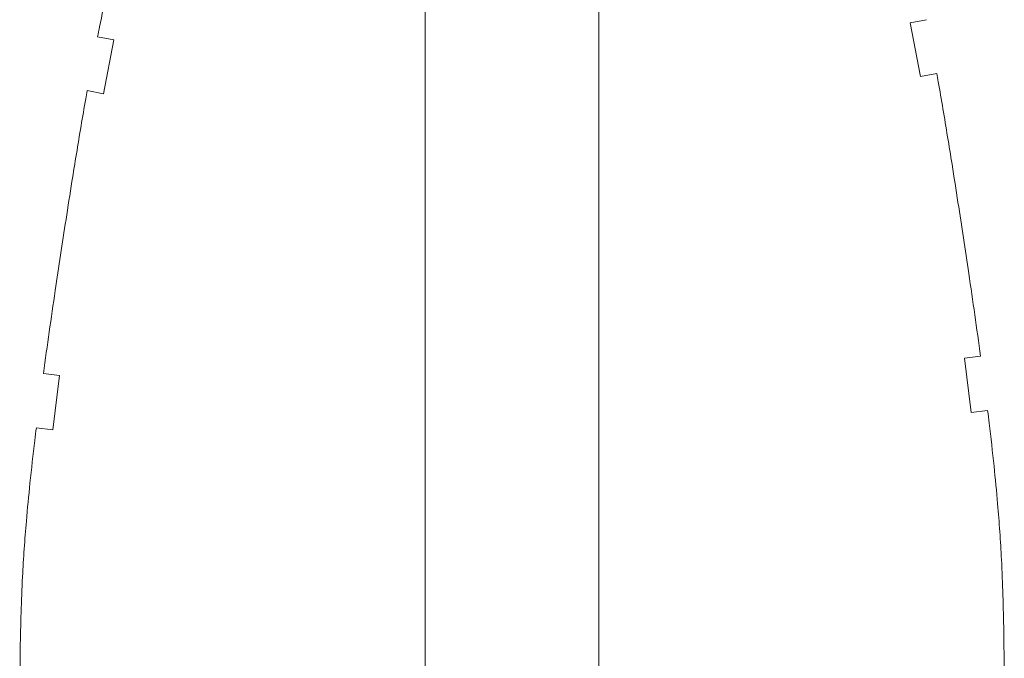
# Model space of a CAD drawing. Units: centimetres. Extents: x -13.5 to 80.4, y -87.2 to -17.1.
# Drawn here: x 41.2 to 59.2, y -44.7 to -33.1 of the extents above; entities that cross this region are included whole.
import ezdxf

# ---------------------------------------------------------------- set-up
doc = ezdxf.new("R2010")
doc.units = ezdxf.units.CM
doc.header["$MEASUREMENT"] = 0
doc.layers.add('DEFAULT', color=7, linetype='Continuous')

msp = doc.modelspace()

# ---------------------------------------------------------------- linework, layer by layer
at = {"layer": 'DEFAULT', "lineweight": 5}
for points in [[(51.80986, -27.3846), (51.80986, -27.3846), (51.80986, -48.65261), (51.80986, -48.65261)], [(51.80986, -27.3846), (51.80986, -27.3846), (51.80986, -48.65261), (51.80986, -48.65261)], [(51.80986, -27.3846), (51.80986, -27.3846), (51.80986, -48.65261), (51.80986, -48.65261)], [(51.80986, -27.3846), (51.80986, -27.3846), (51.80986, -48.65261), (51.80986, -48.65261)], [(51.80986, -27.3846), (51.80986, -27.3846), (51.80986, -48.65261), (51.80986, -48.65261)], [(51.80986, -27.3846), (51.80986, -27.3846), (51.80986, -48.65261), (51.80986, -48.65261)], [(51.80986, -27.3846), (51.80986, -27.3846), (51.80986, -48.65261), (51.80986, -48.65261)], [(51.80986, -27.3846), (51.80986, -27.3846), (51.80986, -48.65261), (51.80986, -48.65261)], [(51.80986, -27.3846), (51.80986, -27.3846), (51.80986, -48.65261), (51.80986, -48.65261)], [(51.80986, -27.3846), (51.80986, -27.3846), (51.80986, -48.65261), (51.80986, -48.65261)], [(51.80986, -27.3846), (51.80986, -27.3846), (51.80986, -48.65261), (51.80986, -48.65261)], [(51.80986, -27.3846), (51.80986, -27.3846), (51.80986, -48.65261), (51.80986, -48.65261)], [(51.80986, -27.3846), (51.80986, -27.3846), (51.80986, -48.65261), (51.80986, -48.65261)], [(51.80986, -27.3846), (51.80986, -27.3846), (51.80986, -48.65261), (51.80986, -48.65261)], [(51.80986, -27.3846), (51.80986, -27.3846), (51.80986, -48.65261), (51.80986, -48.65261)], [(51.80986, -27.3846), (51.80986, -27.3846), (51.80986, -48.65261), (51.80986, -48.65261)], [(51.80986, -27.3846), (51.80986, -27.3846), (51.80986, -48.65261), (51.80986, -48.65261)], [(51.80986, -27.3846), (51.80986, -27.3846), (51.80986, -48.65261), (51.80986, -48.65261)], [(51.80986, -27.3846), (51.80986, -27.3846), (51.80986, -48.65261), (51.80986, -48.65261)], [(51.80986, -27.3846), (51.80986, -27.3846), (51.80986, -48.65261), (51.80986, -48.65261)], [(51.80986, -27.3846), (51.80986, -27.3846), (51.80986, -48.65261), (51.80986, -48.65261)], [(48.63946, -27.69718), (48.63946, -27.69718), (48.63946, -48.96519), (48.63946, -48.96519)], [(48.63946, -27.69718), (48.63946, -27.69718), (48.63946, -48.96519), (48.63946, -48.96519)], [(48.63946, -27.69718), (48.63946, -27.69718), (48.63946, -48.96519), (48.63946, -48.96519)], [(48.63946, -27.69718), (48.63946, -27.69718), (48.63946, -48.96519), (48.63946, -48.96519)], [(48.63946, -27.69718), (48.63946, -27.69718), (48.63946, -48.96519), (48.63946, -48.96519)], [(48.63946, -27.69718), (48.63946, -27.69718), (48.63946, -48.96519), (48.63946, -48.96519)], [(48.63946, -27.69718), (48.63946, -27.69718), (48.63946, -48.96519), (48.63946, -48.96519)], [(48.63946, -27.69718), (48.63946, -27.69718), (48.63946, -48.96519), (48.63946, -48.96519)], [(48.63946, -27.69718), (48.63946, -27.69718), (48.63946, -48.96519), (48.63946, -48.96519)], [(48.63946, -27.69718), (48.63946, -27.69718), (48.63946, -48.96519), (48.63946, -48.96519)], [(48.63946, -27.69718), (48.63946, -27.69718), (48.63946, -48.96519), (48.63946, -48.96519)], [(48.63946, -27.69718), (48.63946, -27.69718), (48.63946, -48.96519), (48.63946, -48.96519)], [(48.63946, -27.69718), (48.63946, -27.69718), (48.63946, -48.96519), (48.63946, -48.96519)], [(48.63946, -27.69718), (48.63946, -27.69718), (48.63946, -48.96519), (48.63946, -48.96519)], [(48.63946, -27.69718), (48.63946, -27.69718), (48.63946, -48.96519), (48.63946, -48.96519)], [(48.63946, -27.69718), (48.63946, -27.69718), (48.63946, -48.96519), (48.63946, -48.96519)], [(48.63946, -27.69718), (48.63946, -27.69718), (48.63946, -48.96519), (48.63946, -48.96519)], [(48.63946, -27.69718), (48.63946, -27.69718), (48.63946, -48.96519), (48.63946, -48.96519)], [(48.63946, -27.69718), (48.63946, -27.69718), (48.63946, -48.96519), (48.63946, -48.96519)], [(48.63946, -27.69718), (48.63946, -27.69718), (48.63946, -48.96519), (48.63946, -48.96519)], [(48.63946, -27.69718), (48.63946, -27.69718), (48.63946, -48.96519), (48.63946, -48.96519)], [(57.48829, -33.12515), (57.48829, -33.12515), (57.78298, -33.06894), (57.78298, -33.06894)], [(57.48829, -33.12515), (57.48829, -33.12515), (57.78298, -33.06894), (57.78298, -33.06894)], [(57.48829, -33.12515), (57.48829, -33.12515), (57.78298, -33.06894), (57.78298, -33.06894)], [(57.48829, -33.12515), (57.48829, -33.12515), (57.78298, -33.06894), (57.78298, -33.06894)], [(57.48829, -33.12515), (57.48829, -33.12515), (57.78298, -33.06894), (57.78298, -33.06894)], [(57.48829, -33.12515), (57.48829, -33.12515), (57.78298, -33.06894), (57.78298, -33.06894)], [(57.48829, -33.12515), (57.48829, -33.12515), (57.78298, -33.06894), (57.78298, -33.06894)], [(57.48829, -33.12515), (57.48829, -33.12515), (57.78298, -33.06894), (57.78298, -33.06894)], [(57.48829, -33.12515), (57.48829, -33.12515), (57.78298, -33.06894), (57.78298, -33.06894)], [(57.48829, -33.12515), (57.48829, -33.12515), (57.78298, -33.06894), (57.78298, -33.06894)], [(57.48829, -33.12515), (57.48829, -33.12515), (57.78298, -33.06894), (57.78298, -33.06894)], [(57.48829, -33.12515), (57.48829, -33.12515), (57.78298, -33.06894), (57.78298, -33.06894)], [(57.48829, -33.12515), (57.48829, -33.12515), (57.78298, -33.06894), (57.78298, -33.06894)], [(57.48829, -33.12515), (57.48829, -33.12515), (57.78298, -33.06894), (57.78298, -33.06894)], [(57.48829, -33.12515), (57.48829, -33.12515), (57.78298, -33.06894), (57.78298, -33.06894)], [(57.48829, -33.12515), (57.48829, -33.12515), (57.78298, -33.06894), (57.78298, -33.06894)], [(57.48829, -33.12515), (57.48829, -33.12515), (57.78298, -33.06894), (57.78298, -33.06894)], [(57.48829, -33.12515), (57.48829, -33.12515), (57.78298, -33.06894), (57.78298, -33.06894)], [(57.48829, -33.12515), (57.48829, -33.12515), (57.78298, -33.06894), (57.78298, -33.06894)], [(57.48829, -33.12515), (57.48829, -33.12515), (57.78298, -33.06894), (57.78298, -33.06894)], [(57.48829, -33.12515), (57.48829, -33.12515), (57.78298, -33.06894), (57.78298, -33.06894)], [(57.48829, -33.12515), (57.48829, -33.12515), (57.48829, -33.12515), (57.48829, -33.12515)], [(57.48829, -33.12515), (57.48829, -33.12515), (57.48829, -33.12515), (57.48829, -33.12515)], [(57.67566, -34.10744), (57.67566, -34.10744), (57.48829, -33.12515), (57.48829, -33.12515)], [(57.67566, -34.10744), (57.67566, -34.10744), (57.48829, -33.12515), (57.48829, -33.12515)], [(57.67566, -34.10744), (57.67566, -34.10744), (57.48829, -33.12515), (57.48829, -33.12515)], [(57.67566, -34.10744), (57.67566, -34.10744), (57.48829, -33.12515), (57.48829, -33.12515)], [(57.67566, -34.10744), (57.67566, -34.10744), (57.48829, -33.12515), (57.48829, -33.12515)], [(57.67566, -34.10744), (57.67566, -34.10744), (57.48829, -33.12515), (57.48829, -33.12515)], [(57.67566, -34.10744), (57.67566, -34.10744), (57.48829, -33.12515), (57.48829, -33.12515)], [(57.67566, -34.10744), (57.67566, -34.10744), (57.48829, -33.12515), (57.48829, -33.12515)], [(57.67566, -34.10744), (57.67566, -34.10744), (57.48829, -33.12515), (57.48829, -33.12515)], [(57.67566, -34.10744), (57.67566, -34.10744), (57.48829, -33.12515), (57.48829, -33.12515)], [(57.67566, -34.10744), (57.67566, -34.10744), (57.48829, -33.12515), (57.48829, -33.12515)], [(57.67566, -34.10744), (57.67566, -34.10744), (57.48829, -33.12515), (57.48829, -33.12515)], [(57.67566, -34.10744), (57.67566, -34.10744), (57.48829, -33.12515), (57.48829, -33.12515)], [(57.67566, -34.10744), (57.67566, -34.10744), (57.48829, -33.12515), (57.48829, -33.12515)], [(57.67566, -34.10744), (57.67566, -34.10744), (57.48829, -33.12515), (57.48829, -33.12515)], [(57.67566, -34.10744), (57.67566, -34.10744), (57.48829, -33.12515), (57.48829, -33.12515)], [(57.67566, -34.10744), (57.67566, -34.10744), (57.48829, -33.12515), (57.48829, -33.12515)], [(57.67566, -34.10744), (57.67566, -34.10744), (57.48829, -33.12515), (57.48829, -33.12515)], [(57.67566, -34.10744), (57.67566, -34.10744), (57.48829, -33.12515), (57.48829, -33.12515)], [(57.67566, -34.10744), (57.67566, -34.10744), (57.48829, -33.12515), (57.48829, -33.12515)], [(57.67566, -34.10744), (57.67566, -34.10744), (57.48829, -33.12515), (57.48829, -33.12515)], [(57.78298, -33.06894), (57.78298, -33.06894), (57.78298, -33.06894), (57.78298, -33.06894)], [(42.66634, -33.38152), (42.66634, -33.38152), (42.66634, -33.38152), (42.66634, -33.38152)], [(42.96102, -33.43773), (42.96102, -33.43773), (42.66634, -33.38152), (42.66634, -33.38152)], [(42.96102, -33.43773), (42.96102, -33.43773), (42.66634, -33.38152), (42.66634, -33.38152)], [(42.96102, -33.43773), (42.96102, -33.43773), (42.66634, -33.38152), (42.66634, -33.38152)], [(42.96102, -33.43773), (42.96102, -33.43773), (42.66634, -33.38152), (42.66634, -33.38152)], [(42.96102, -33.43773), (42.96102, -33.43773), (42.66634, -33.38152), (42.66634, -33.38152)], [(42.96102, -33.43773), (42.96102, -33.43773), (42.66634, -33.38152), (42.66634, -33.38152)], [(42.96102, -33.43773), (42.96102, -33.43773), (42.66634, -33.38152), (42.66634, -33.38152)], [(42.96102, -33.43773), (42.96102, -33.43773), (42.66634, -33.38152), (42.66634, -33.38152)], [(42.96102, -33.43773), (42.96102, -33.43773), (42.66634, -33.38152), (42.66634, -33.38152)], [(42.96102, -33.43773), (42.96102, -33.43773), (42.66634, -33.38152), (42.66634, -33.38152)], [(42.96102, -33.43773), (42.96102, -33.43773), (42.66634, -33.38152), (42.66634, -33.38152)], [(42.96102, -33.43773), (42.96102, -33.43773), (42.66634, -33.38152), (42.66634, -33.38152)], [(42.96102, -33.43773), (42.96102, -33.43773), (42.66634, -33.38152), (42.66634, -33.38152)], [(42.96102, -33.43773), (42.96102, -33.43773), (42.66634, -33.38152), (42.66634, -33.38152)], [(42.96102, -33.43773), (42.96102, -33.43773), (42.66634, -33.38152), (42.66634, -33.38152)], [(42.96102, -33.43773), (42.96102, -33.43773), (42.66634, -33.38152), (42.66634, -33.38152)], [(42.96102, -33.43773), (42.96102, -33.43773), (42.66634, -33.38152), (42.66634, -33.38152)], [(42.96102, -33.43773), (42.96102, -33.43773), (42.66634, -33.38152), (42.66634, -33.38152)], [(42.96102, -33.43773), (42.96102, -33.43773), (42.66634, -33.38152), (42.66634, -33.38152)], [(42.96102, -33.43773), (42.96102, -33.43773), (42.66634, -33.38152), (42.66634, -33.38152)], [(42.96102, -33.43773), (42.96102, -33.43773), (42.66634, -33.38152), (42.66634, -33.38152)], [(42.77366, -34.42002), (42.77366, -34.42002), (42.96102, -33.43773), (42.96102, -33.43773)], [(42.77366, -34.42002), (42.77366, -34.42002), (42.96102, -33.43773), (42.96102, -33.43773)], [(42.77366, -34.42002), (42.77366, -34.42002), (42.96102, -33.43773), (42.96102, -33.43773)], [(42.77366, -34.42002), (42.77366, -34.42002), (42.96102, -33.43773), (42.96102, -33.43773)], [(42.77366, -34.42002), (42.77366, -34.42002), (42.96102, -33.43773), (42.96102, -33.43773)], [(42.77366, -34.42002), (42.77366, -34.42002), (42.96102, -33.43773), (42.96102, -33.43773)], [(42.77366, -34.42002), (42.77366, -34.42002), (42.96102, -33.43773), (42.96102, -33.43773)], [(42.77366, -34.42002), (42.77366, -34.42002), (42.96102, -33.43773), (42.96102, -33.43773)], [(42.77366, -34.42002), (42.77366, -34.42002), (42.96102, -33.43773), (42.96102, -33.43773)], [(42.77366, -34.42002), (42.77366, -34.42002), (42.96102, -33.43773), (42.96102, -33.43773)], [(42.77366, -34.42002), (42.77366, -34.42002), (42.96102, -33.43773), (42.96102, -33.43773)], [(42.77366, -34.42002), (42.77366, -34.42002), (42.96102, -33.43773), (42.96102, -33.43773)], [(42.77366, -34.42002), (42.77366, -34.42002), (42.96102, -33.43773), (42.96102, -33.43773)], [(42.77366, -34.42002), (42.77366, -34.42002), (42.96102, -33.43773), (42.96102, -33.43773)], [(42.77366, -34.42002), (42.77366, -34.42002), (42.96102, -33.43773), (42.96102, -33.43773)], [(42.77366, -34.42002), (42.77366, -34.42002), (42.96102, -33.43773), (42.96102, -33.43773)], [(42.77366, -34.42002), (42.77366, -34.42002), (42.96102, -33.43773), (42.96102, -33.43773)], [(42.77366, -34.42002), (42.77366, -34.42002), (42.96102, -33.43773), (42.96102, -33.43773)], [(42.77366, -34.42002), (42.77366, -34.42002), (42.96102, -33.43773), (42.96102, -33.43773)], [(42.77366, -34.42002), (42.77366, -34.42002), (42.96102, -33.43773), (42.96102, -33.43773)], [(42.77366, -34.42002), (42.77366, -34.42002), (42.96102, -33.43773), (42.96102, -33.43773)], [(42.96102, -33.43773), (42.96102, -33.43773), (42.96102, -33.43773), (42.96102, -33.43773)], [(42.96102, -33.43773), (42.96102, -33.43773), (42.96102, -33.43773), (42.96102, -33.43773)], [(57.97035, -34.05123), (57.97035, -34.05123), (57.67566, -34.10744), (57.67566, -34.10744)], [(57.97035, -34.05123), (57.97035, -34.05123), (57.67566, -34.10744), (57.67566, -34.10744)], [(57.97035, -34.05123), (57.97035, -34.05123), (57.67566, -34.10744), (57.67566, -34.10744)], [(57.97035, -34.05123), (57.97035, -34.05123), (57.67566, -34.10744), (57.67566, -34.10744)], [(57.97035, -34.05123), (57.97035, -34.05123), (57.67566, -34.10744), (57.67566, -34.10744)], [(57.97035, -34.05123), (57.97035, -34.05123), (57.67566, -34.10744), (57.67566, -34.10744)], [(57.97035, -34.05123), (57.97035, -34.05123), (57.67566, -34.10744), (57.67566, -34.10744)], [(57.97035, -34.05123), (57.97035, -34.05123), (57.67566, -34.10744), (57.67566, -34.10744)], [(57.97035, -34.05123), (57.97035, -34.05123), (57.67566, -34.10744), (57.67566, -34.10744)], [(57.97035, -34.05123), (57.97035, -34.05123), (57.67566, -34.10744), (57.67566, -34.10744)], [(57.97035, -34.05123), (57.97035, -34.05123), (57.67566, -34.10744), (57.67566, -34.10744)], [(57.97035, -34.05123), (57.97035, -34.05123), (57.67566, -34.10744), (57.67566, -34.10744)], [(57.97035, -34.05123), (57.97035, -34.05123), (57.67566, -34.10744), (57.67566, -34.10744)], [(57.97035, -34.05123), (57.97035, -34.05123), (57.67566, -34.10744), (57.67566, -34.10744)], [(57.97035, -34.05123), (57.97035, -34.05123), (57.67566, -34.10744), (57.67566, -34.10744)], [(57.97035, -34.05123), (57.97035, -34.05123), (57.67566, -34.10744), (57.67566, -34.10744)], [(57.97035, -34.05123), (57.97035, -34.05123), (57.67566, -34.10744), (57.67566, -34.10744)], [(57.97035, -34.05123), (57.97035, -34.05123), (57.67566, -34.10744), (57.67566, -34.10744)], [(57.97035, -34.05123), (57.97035, -34.05123), (57.67566, -34.10744), (57.67566, -34.10744)], [(57.97035, -34.05123), (57.97035, -34.05123), (57.67566, -34.10744), (57.67566, -34.10744)], [(57.97035, -34.05123), (57.97035, -34.05123), (57.67566, -34.10744), (57.67566, -34.10744)], [(57.67566, -34.10744), (57.67566, -34.10744), (57.67566, -34.10744), (57.67566, -34.10744)], [(57.67566, -34.10744), (57.67566, -34.10744), (57.67566, -34.10744), (57.67566, -34.10744)], [(57.97035, -34.05123), (57.97035, -34.05123), (57.97035, -34.05123), (57.97035, -34.05123)], [(42.47897, -34.36381), (42.47897, -34.36381), (42.47897, -34.36381), (42.47897, -34.36381)], [(42.47897, -34.36381), (42.47897, -34.36381), (42.77366, -34.42002), (42.77366, -34.42002)], [(42.47897, -34.36381), (42.47897, -34.36381), (42.77366, -34.42002), (42.77366, -34.42002)], [(42.47897, -34.36381), (42.47897, -34.36381), (42.77366, -34.42002), (42.77366, -34.42002)], [(42.47897, -34.36381), (42.47897, -34.36381), (42.77366, -34.42002), (42.77366, -34.42002)], [(42.47897, -34.36381), (42.47897, -34.36381), (42.77366, -34.42002), (42.77366, -34.42002)], [(42.47897, -34.36381), (42.47897, -34.36381), (42.77366, -34.42002), (42.77366, -34.42002)], [(42.47897, -34.36381), (42.47897, -34.36381), (42.77366, -34.42002), (42.77366, -34.42002)], [(42.47897, -34.36381), (42.47897, -34.36381), (42.77366, -34.42002), (42.77366, -34.42002)], [(42.47897, -34.36381), (42.47897, -34.36381), (42.77366, -34.42002), (42.77366, -34.42002)], [(42.47897, -34.36381), (42.47897, -34.36381), (42.77366, -34.42002), (42.77366, -34.42002)], [(42.47897, -34.36381), (42.47897, -34.36381), (42.77366, -34.42002), (42.77366, -34.42002)], [(42.47897, -34.36381), (42.47897, -34.36381), (42.77366, -34.42002), (42.77366, -34.42002)], [(42.47897, -34.36381), (42.47897, -34.36381), (42.77366, -34.42002), (42.77366, -34.42002)], [(42.47897, -34.36381), (42.47897, -34.36381), (42.77366, -34.42002), (42.77366, -34.42002)], [(42.47897, -34.36381), (42.47897, -34.36381), (42.77366, -34.42002), (42.77366, -34.42002)], [(42.47897, -34.36381), (42.47897, -34.36381), (42.77366, -34.42002), (42.77366, -34.42002)], [(42.47897, -34.36381), (42.47897, -34.36381), (42.77366, -34.42002), (42.77366, -34.42002)], [(42.47897, -34.36381), (42.47897, -34.36381), (42.77366, -34.42002), (42.77366, -34.42002)], [(42.47897, -34.36381), (42.47897, -34.36381), (42.77366, -34.42002), (42.77366, -34.42002)], [(42.47897, -34.36381), (42.47897, -34.36381), (42.77366, -34.42002), (42.77366, -34.42002)], [(42.47897, -34.36381), (42.47897, -34.36381), (42.77366, -34.42002), (42.77366, -34.42002)], [(42.77366, -34.42002), (42.77366, -34.42002), (42.77366, -34.42002), (42.77366, -34.42002)], [(42.77366, -34.42002), (42.77366, -34.42002), (42.77366, -34.42002), (42.77366, -34.42002)], [(58.47674, -39.24454), (58.47674, -39.24454), (58.7694, -39.20802), (58.7694, -39.20802)], [(58.47674, -39.24454), (58.47674, -39.24454), (58.7694, -39.20802), (58.7694, -39.20802)], [(58.47674, -39.24454), (58.47674, -39.24454), (58.7694, -39.20802), (58.7694, -39.20802)], [(58.47674, -39.24454), (58.47674, -39.24454), (58.7694, -39.20802), (58.7694, -39.20802)], [(58.47674, -39.24454), (58.47674, -39.24454), (58.7694, -39.20802), (58.7694, -39.20802)], [(58.47674, -39.24454), (58.47674, -39.24454), (58.7694, -39.20802), (58.7694, -39.20802)], [(58.47674, -39.24454), (58.47674, -39.24454), (58.7694, -39.20802), (58.7694, -39.20802)], [(58.47674, -39.24454), (58.47674, -39.24454), (58.7694, -39.20802), (58.7694, -39.20802)], [(58.47674, -39.24454), (58.47674, -39.24454), (58.7694, -39.20802), (58.7694, -39.20802)], [(58.47674, -39.24454), (58.47674, -39.24454), (58.7694, -39.20802), (58.7694, -39.20802)], [(58.47674, -39.24454), (58.47674, -39.24454), (58.7694, -39.20802), (58.7694, -39.20802)], [(58.47674, -39.24454), (58.47674, -39.24454), (58.7694, -39.20802), (58.7694, -39.20802)], [(58.47674, -39.24454), (58.47674, -39.24454), (58.7694, -39.20802), (58.7694, -39.20802)], [(58.47674, -39.24454), (58.47674, -39.24454), (58.7694, -39.20802), (58.7694, -39.20802)], [(58.47674, -39.24454), (58.47674, -39.24454), (58.7694, -39.20802), (58.7694, -39.20802)], [(58.47674, -39.24454), (58.47674, -39.24454), (58.7694, -39.20802), (58.7694, -39.20802)], [(58.47674, -39.24454), (58.47674, -39.24454), (58.7694, -39.20802), (58.7694, -39.20802)], [(58.47674, -39.24454), (58.47674, -39.24454), (58.7694, -39.20802), (58.7694, -39.20802)], [(58.47674, -39.24454), (58.47674, -39.24454), (58.7694, -39.20802), (58.7694, -39.20802)], [(58.47674, -39.24454), (58.47674, -39.24454), (58.7694, -39.20802), (58.7694, -39.20802)], [(58.47674, -39.24454), (58.47674, -39.24454), (58.7694, -39.20802), (58.7694, -39.20802)], [(58.47674, -39.24454), (58.47674, -39.24454), (58.47674, -39.24454), (58.47674, -39.24454)], [(58.47674, -39.24454), (58.47674, -39.24454), (58.47674, -39.24454), (58.47674, -39.24454)], [(58.60054, -40.23684), (58.60054, -40.23684), (58.47674, -39.24454), (58.47674, -39.24454)], [(58.60054, -40.23684), (58.60054, -40.23684), (58.47674, -39.24454), (58.47674, -39.24454)], [(58.60054, -40.23684), (58.60054, -40.23684), (58.47674, -39.24454), (58.47674, -39.24454)], [(58.60054, -40.23684), (58.60054, -40.23684), (58.47674, -39.24454), (58.47674, -39.24454)], [(58.60054, -40.23684), (58.60054, -40.23684), (58.47674, -39.24454), (58.47674, -39.24454)], [(58.60054, -40.23684), (58.60054, -40.23684), (58.47674, -39.24454), (58.47674, -39.24454)], [(58.60054, -40.23684), (58.60054, -40.23684), (58.47674, -39.24454), (58.47674, -39.24454)], [(58.60054, -40.23684), (58.60054, -40.23684), (58.47674, -39.24454), (58.47674, -39.24454)], [(58.60054, -40.23684), (58.60054, -40.23684), (58.47674, -39.24454), (58.47674, -39.24454)], [(58.60054, -40.23684), (58.60054, -40.23684), (58.47674, -39.24454), (58.47674, -39.24454)], [(58.60054, -40.23684), (58.60054, -40.23684), (58.47674, -39.24454), (58.47674, -39.24454)], [(58.60054, -40.23684), (58.60054, -40.23684), (58.47674, -39.24454), (58.47674, -39.24454)], [(58.60054, -40.23684), (58.60054, -40.23684), (58.47674, -39.24454), (58.47674, -39.24454)], [(58.60054, -40.23684), (58.60054, -40.23684), (58.47674, -39.24454), (58.47674, -39.24454)], [(58.60054, -40.23684), (58.60054, -40.23684), (58.47674, -39.24454), (58.47674, -39.24454)], [(58.60054, -40.23684), (58.60054, -40.23684), (58.47674, -39.24454), (58.47674, -39.24454)], [(58.60054, -40.23684), (58.60054, -40.23684), (58.47674, -39.24454), (58.47674, -39.24454)], [(58.60054, -40.23684), (58.60054, -40.23684), (58.47674, -39.24454), (58.47674, -39.24454)], [(58.60054, -40.23684), (58.60054, -40.23684), (58.47674, -39.24454), (58.47674, -39.24454)], [(58.60054, -40.23684), (58.60054, -40.23684), (58.47674, -39.24454), (58.47674, -39.24454)], [(58.60054, -40.23684), (58.60054, -40.23684), (58.47674, -39.24454), (58.47674, -39.24454)], [(58.7694, -39.20802), (58.7694, -39.20802), (58.7694, -39.20802), (58.7694, -39.20802)], [(41.67992, -39.5206), (41.67992, -39.5206), (41.67992, -39.5206), (41.67992, -39.5206)], [(41.97258, -39.55712), (41.97258, -39.55712), (41.67992, -39.5206), (41.67992, -39.5206)], [(41.97258, -39.55712), (41.97258, -39.55712), (41.67992, -39.5206), (41.67992, -39.5206)], [(41.97258, -39.55712), (41.97258, -39.55712), (41.67992, -39.5206), (41.67992, -39.5206)], [(41.97258, -39.55712), (41.97258, -39.55712), (41.67992, -39.5206), (41.67992, -39.5206)], [(41.97258, -39.55712), (41.97258, -39.55712), (41.67992, -39.5206), (41.67992, -39.5206)], [(41.97258, -39.55712), (41.97258, -39.55712), (41.67992, -39.5206), (41.67992, -39.5206)], [(41.97258, -39.55712), (41.97258, -39.55712), (41.67992, -39.5206), (41.67992, -39.5206)], [(41.97258, -39.55712), (41.97258, -39.55712), (41.67992, -39.5206), (41.67992, -39.5206)], [(41.97258, -39.55712), (41.97258, -39.55712), (41.67992, -39.5206), (41.67992, -39.5206)], [(41.97258, -39.55712), (41.97258, -39.55712), (41.67992, -39.5206), (41.67992, -39.5206)], [(41.97258, -39.55712), (41.97258, -39.55712), (41.67992, -39.5206), (41.67992, -39.5206)], [(41.97258, -39.55712), (41.97258, -39.55712), (41.67992, -39.5206), (41.67992, -39.5206)], [(41.97258, -39.55712), (41.97258, -39.55712), (41.67992, -39.5206), (41.67992, -39.5206)], [(41.97258, -39.55712), (41.97258, -39.55712), (41.67992, -39.5206), (41.67992, -39.5206)], [(41.97258, -39.55712), (41.97258, -39.55712), (41.67992, -39.5206), (41.67992, -39.5206)], [(41.97258, -39.55712), (41.97258, -39.55712), (41.67992, -39.5206), (41.67992, -39.5206)], [(41.97258, -39.55712), (41.97258, -39.55712), (41.67992, -39.5206), (41.67992, -39.5206)], [(41.97258, -39.55712), (41.97258, -39.55712), (41.67992, -39.5206), (41.67992, -39.5206)], [(41.97258, -39.55712), (41.97258, -39.55712), (41.67992, -39.5206), (41.67992, -39.5206)], [(41.97258, -39.55712), (41.97258, -39.55712), (41.67992, -39.5206), (41.67992, -39.5206)], [(41.97258, -39.55712), (41.97258, -39.55712), (41.67992, -39.5206), (41.67992, -39.5206)], [(41.84877, -40.54942), (41.84877, -40.54942), (41.97258, -39.55712), (41.97258, -39.55712)], [(41.84877, -40.54942), (41.84877, -40.54942), (41.97258, -39.55712), (41.97258, -39.55712)], [(41.84877, -40.54942), (41.84877, -40.54942), (41.97258, -39.55712), (41.97258, -39.55712)], [(41.84877, -40.54942), (41.84877, -40.54942), (41.97258, -39.55712), (41.97258, -39.55712)], [(41.84877, -40.54942), (41.84877, -40.54942), (41.97258, -39.55712), (41.97258, -39.55712)], [(41.84877, -40.54942), (41.84877, -40.54942), (41.97258, -39.55712), (41.97258, -39.55712)], [(41.84877, -40.54942), (41.84877, -40.54942), (41.97258, -39.55712), (41.97258, -39.55712)], [(41.84877, -40.54942), (41.84877, -40.54942), (41.97258, -39.55712), (41.97258, -39.55712)], [(41.84877, -40.54942), (41.84877, -40.54942), (41.97258, -39.55712), (41.97258, -39.55712)], [(41.84877, -40.54942), (41.84877, -40.54942), (41.97258, -39.55712), (41.97258, -39.55712)], [(41.84877, -40.54942), (41.84877, -40.54942), (41.97258, -39.55712), (41.97258, -39.55712)], [(41.84877, -40.54942), (41.84877, -40.54942), (41.97258, -39.55712), (41.97258, -39.55712)], [(41.84877, -40.54942), (41.84877, -40.54942), (41.97258, -39.55712), (41.97258, -39.55712)], [(41.84877, -40.54942), (41.84877, -40.54942), (41.97258, -39.55712), (41.97258, -39.55712)], [(41.84877, -40.54942), (41.84877, -40.54942), (41.97258, -39.55712), (41.97258, -39.55712)], [(41.84877, -40.54942), (41.84877, -40.54942), (41.97258, -39.55712), (41.97258, -39.55712)], [(41.84877, -40.54942), (41.84877, -40.54942), (41.97258, -39.55712), (41.97258, -39.55712)], [(41.84877, -40.54942), (41.84877, -40.54942), (41.97258, -39.55712), (41.97258, -39.55712)], [(41.84877, -40.54942), (41.84877, -40.54942), (41.97258, -39.55712), (41.97258, -39.55712)], [(41.84877, -40.54942), (41.84877, -40.54942), (41.97258, -39.55712), (41.97258, -39.55712)], [(41.84877, -40.54942), (41.84877, -40.54942), (41.97258, -39.55712), (41.97258, -39.55712)], [(41.97258, -39.55712), (41.97258, -39.55712), (41.97258, -39.55712), (41.97258, -39.55712)], [(41.97258, -39.55712), (41.97258, -39.55712), (41.97258, -39.55712), (41.97258, -39.55712)], [(58.89823, -40.1997), (58.89823, -40.1997), (58.60054, -40.23684), (58.60054, -40.23684)], [(58.89823, -40.1997), (58.89823, -40.1997), (58.60054, -40.23684), (58.60054, -40.23684)], [(58.89823, -40.1997), (58.89823, -40.1997), (58.60054, -40.23684), (58.60054, -40.23684)], [(58.89823, -40.1997), (58.89823, -40.1997), (58.60054, -40.23684), (58.60054, -40.23684)], [(58.89823, -40.1997), (58.89823, -40.1997), (58.60054, -40.23684), (58.60054, -40.23684)], [(58.89823, -40.1997), (58.89823, -40.1997), (58.60054, -40.23684), (58.60054, -40.23684)], [(58.89823, -40.1997), (58.89823, -40.1997), (58.60054, -40.23684), (58.60054, -40.23684)], [(58.89823, -40.1997), (58.89823, -40.1997), (58.60054, -40.23684), (58.60054, -40.23684)], [(58.89823, -40.1997), (58.89823, -40.1997), (58.60054, -40.23684), (58.60054, -40.23684)], [(58.89823, -40.1997), (58.89823, -40.1997), (58.60054, -40.23684), (58.60054, -40.23684)], [(58.89823, -40.1997), (58.89823, -40.1997), (58.60054, -40.23684), (58.60054, -40.23684)], [(58.89823, -40.1997), (58.89823, -40.1997), (58.60054, -40.23684), (58.60054, -40.23684)], [(58.89823, -40.1997), (58.89823, -40.1997), (58.60054, -40.23684), (58.60054, -40.23684)], [(58.89823, -40.1997), (58.89823, -40.1997), (58.60054, -40.23684), (58.60054, -40.23684)], [(58.89823, -40.1997), (58.89823, -40.1997), (58.60054, -40.23684), (58.60054, -40.23684)], [(58.89823, -40.1997), (58.89823, -40.1997), (58.60054, -40.23684), (58.60054, -40.23684)], [(58.89823, -40.1997), (58.89823, -40.1997), (58.60054, -40.23684), (58.60054, -40.23684)], [(58.89823, -40.1997), (58.89823, -40.1997), (58.60054, -40.23684), (58.60054, -40.23684)], [(58.89823, -40.1997), (58.89823, -40.1997), (58.60054, -40.23684), (58.60054, -40.23684)], [(58.89823, -40.1997), (58.89823, -40.1997), (58.60054, -40.23684), (58.60054, -40.23684)], [(58.89823, -40.1997), (58.89823, -40.1997), (58.60054, -40.23684), (58.60054, -40.23684)], [(58.89823, -40.1997), (58.89823, -40.1997), (58.89823, -40.1997), (58.89823, -40.1997)], [(58.60054, -40.23684), (58.60054, -40.23684), (58.60054, -40.23684), (58.60054, -40.23684)], [(58.60054, -40.23684), (58.60054, -40.23684), (58.60054, -40.23684), (58.60054, -40.23684)], [(41.55108, -40.51228), (41.55108, -40.51228), (41.55108, -40.51228), (41.55108, -40.51228)], [(41.55108, -40.51228), (41.55108, -40.51228), (41.84877, -40.54942), (41.84877, -40.54942)], [(41.55108, -40.51228), (41.55108, -40.51228), (41.84877, -40.54942), (41.84877, -40.54942)], [(41.55108, -40.51228), (41.55108, -40.51228), (41.84877, -40.54942), (41.84877, -40.54942)], [(41.55108, -40.51228), (41.55108, -40.51228), (41.84877, -40.54942), (41.84877, -40.54942)], [(41.55108, -40.51228), (41.55108, -40.51228), (41.84877, -40.54942), (41.84877, -40.54942)], [(41.55108, -40.51228), (41.55108, -40.51228), (41.84877, -40.54942), (41.84877, -40.54942)], [(41.55108, -40.51228), (41.55108, -40.51228), (41.84877, -40.54942), (41.84877, -40.54942)], [(41.55108, -40.51228), (41.55108, -40.51228), (41.84877, -40.54942), (41.84877, -40.54942)], [(41.55108, -40.51228), (41.55108, -40.51228), (41.84877, -40.54942), (41.84877, -40.54942)], [(41.55108, -40.51228), (41.55108, -40.51228), (41.84877, -40.54942), (41.84877, -40.54942)], [(41.55108, -40.51228), (41.55108, -40.51228), (41.84877, -40.54942), (41.84877, -40.54942)], [(41.55108, -40.51228), (41.55108, -40.51228), (41.84877, -40.54942), (41.84877, -40.54942)], [(41.55108, -40.51228), (41.55108, -40.51228), (41.84877, -40.54942), (41.84877, -40.54942)], [(41.55108, -40.51228), (41.55108, -40.51228), (41.84877, -40.54942), (41.84877, -40.54942)], [(41.55108, -40.51228), (41.55108, -40.51228), (41.84877, -40.54942), (41.84877, -40.54942)], [(41.55108, -40.51228), (41.55108, -40.51228), (41.84877, -40.54942), (41.84877, -40.54942)], [(41.55108, -40.51228), (41.55108, -40.51228), (41.84877, -40.54942), (41.84877, -40.54942)], [(41.55108, -40.51228), (41.55108, -40.51228), (41.84877, -40.54942), (41.84877, -40.54942)], [(41.55108, -40.51228), (41.55108, -40.51228), (41.84877, -40.54942), (41.84877, -40.54942)], [(41.55108, -40.51228), (41.55108, -40.51228), (41.84877, -40.54942), (41.84877, -40.54942)], [(41.55108, -40.51228), (41.55108, -40.51228), (41.84877, -40.54942), (41.84877, -40.54942)], [(41.84877, -40.54942), (41.84877, -40.54942), (41.84877, -40.54942), (41.84877, -40.54942)], [(41.84877, -40.54942), (41.84877, -40.54942), (41.84877, -40.54942), (41.84877, -40.54942)]]:
    msp.add_open_spline(points, degree=3, dxfattribs=at)
for points, knots in [([(42.66634, -33.38152), (42.67856, -33.32069), (42.69089, -33.25988), (42.70334, -33.19909), (42.70334, -33.19909), (42.791, -32.77115), (42.88435, -32.34439), (42.98273, -31.91879), (42.98273, -31.91879), (43.05706, -31.59726), (43.13425, -31.27641), (43.21384, -30.95615), (43.21384, -30.95615), (43.30938, -30.57174), (43.40838, -30.1882), (43.51014, -29.80539), (43.51014, -29.80539), (43.58055, -29.54052), (43.65228, -29.276), (43.72542, -29.01187), (43.72542, -29.01187), (43.79038, -28.77727), (43.85645, -28.54296), (43.92378, -28.30902)], [0, 0, 0, 0, 0.16666667, 0.16666667, 0.16666667, 0.16666667, 0.33333333, 0.33333333, 0.33333333, 0.33333333, 0.5, 0.5, 0.5, 0.5, 0.66666667, 0.66666667, 0.66666667, 0.66666667, 0.83333333, 0.83333333, 0.83333333, 0.83333333, 1, 1, 1, 1]), ([(58.7694, -39.20802), (58.701, -38.70383), (58.62884, -38.20016), (58.55425, -37.69685), (58.55425, -37.69685), (58.49035, -37.26571), (58.42467, -36.83483), (58.35774, -36.40415), (58.35774, -36.40415), (58.32165, -36.17187), (58.2852, -35.93964), (58.24835, -35.70748), (58.24835, -35.70748), (58.22169, -35.53951), (58.19483, -35.37157), (58.16748, -35.2037), (58.16748, -35.2037), (58.13983, -35.034), (58.11169, -34.86438), (58.08292, -34.69486), (58.08292, -34.69486), (58.05496, -34.53016), (58.02641, -34.36555), (57.99714, -34.20108), (57.99714, -34.20108), (57.98825, -34.15112), (57.97929, -34.10118), (57.97026, -34.05124)], [0, 0, 0, 0, 0.14285714, 0.14285714, 0.14285714, 0.14285714, 0.28571429, 0.28571429, 0.28571429, 0.28571429, 0.42857143, 0.42857143, 0.42857143, 0.42857143, 0.57142857, 0.57142857, 0.57142857, 0.57142857, 0.71428571, 0.71428571, 0.71428571, 0.71428571, 0.85714286, 0.85714286, 0.85714286, 0.85714286, 1, 1, 1, 1]), ([(41.67992, -39.5206), (41.74831, -39.01641), (41.82047, -38.51274), (41.89507, -38.00943), (41.89507, -38.00943), (41.95897, -37.57829), (42.02465, -37.14741), (42.09157, -36.71673), (42.09157, -36.71673), (42.12767, -36.48445), (42.16412, -36.25222), (42.20096, -36.02006), (42.20096, -36.02006), (42.22762, -35.85209), (42.25448, -35.68415), (42.28183, -35.51628), (42.28183, -35.51628), (42.30948, -35.34658), (42.33763, -35.17696), (42.3664, -35.00744), (42.3664, -35.00744), (42.39435, -34.84274), (42.4229, -34.67813), (42.45218, -34.51366), (42.45218, -34.51366), (42.46107, -34.4637), (42.47003, -34.41376), (42.47905, -34.36382)], [0, 0, 0, 0, 0.14285714, 0.14285714, 0.14285714, 0.14285714, 0.28571429, 0.28571429, 0.28571429, 0.28571429, 0.42857143, 0.42857143, 0.42857143, 0.42857143, 0.57142857, 0.57142857, 0.57142857, 0.57142857, 0.71428571, 0.71428571, 0.71428571, 0.71428571, 0.85714286, 0.85714286, 0.85714286, 0.85714286, 1, 1, 1, 1]), ([(59.2022, -45.42062), (59.20195, -45.34708), (59.20167, -45.27355), (59.20132, -45.20002), (59.20132, -45.20002), (59.20058, -45.04247), (59.19957, -44.88491), (59.19815, -44.72736), (59.19815, -44.72736), (59.19664, -44.56087), (59.19467, -44.39439), (59.19198, -44.22791), (59.19198, -44.22791), (59.18491, -43.79131), (59.17286, -43.35474), (59.15062, -42.91866), (59.15062, -42.91866), (59.13334, -42.57982), (59.1099, -42.24129), (59.08088, -41.90325), (59.08088, -41.90325), (59.06111, -41.67305), (59.03875, -41.44309), (59.01463, -41.21331), (59.01463, -41.21331), (58.98724, -40.95227), (58.95759, -40.69147), (58.92636, -40.43086), (58.92636, -40.43086), (58.91712, -40.35379), (58.90774, -40.27674), (58.89823, -40.1997)], [0, 0, 0, 0, 0.125, 0.125, 0.125, 0.125, 0.25, 0.25, 0.25, 0.25, 0.375, 0.375, 0.375, 0.375, 0.5, 0.5, 0.5, 0.5, 0.625, 0.625, 0.625, 0.625, 0.75, 0.75, 0.75, 0.75, 0.875, 0.875, 0.875, 0.875, 1, 1, 1, 1]), ([(41.24712, -45.7332), (41.24736, -45.65966), (41.24765, -45.58613), (41.248, -45.5126), (41.248, -45.5126), (41.24874, -45.35505), (41.24974, -45.19749), (41.25117, -45.03994), (41.25117, -45.03994), (41.25267, -44.87345), (41.25464, -44.70697), (41.25734, -44.54049), (41.25734, -44.54049), (41.26441, -44.10389), (41.27646, -43.66732), (41.2987, -43.23124), (41.2987, -43.23124), (41.31598, -42.8924), (41.33941, -42.55387), (41.36844, -42.21583), (41.36844, -42.21583), (41.38821, -41.98563), (41.41057, -41.75567), (41.43468, -41.52589), (41.43468, -41.52589), (41.46207, -41.26485), (41.49172, -41.00405), (41.52296, -40.74344), (41.52296, -40.74344), (41.5322, -40.66637), (41.54157, -40.58932), (41.55108, -40.51228)], [0, 0, 0, 0, 0.125, 0.125, 0.125, 0.125, 0.25, 0.25, 0.25, 0.25, 0.375, 0.375, 0.375, 0.375, 0.5, 0.5, 0.5, 0.5, 0.625, 0.625, 0.625, 0.625, 0.75, 0.75, 0.75, 0.75, 0.875, 0.875, 0.875, 0.875, 1, 1, 1, 1])]:
    msp.add_open_spline(points, degree=3, knots=knots, dxfattribs=at)

doc.saveas('drawing.dxf')
